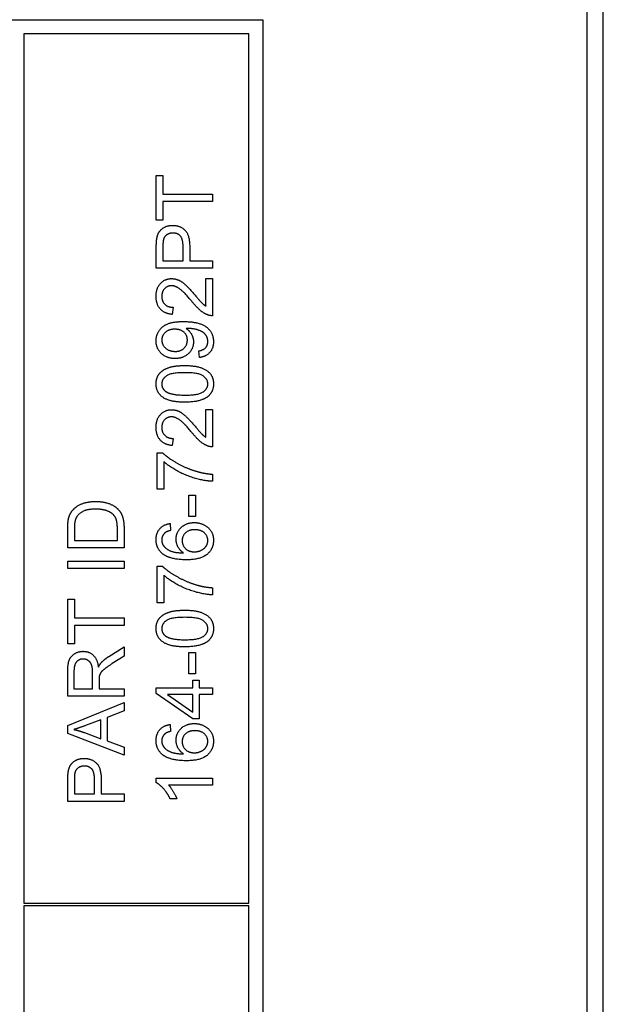
# Model space of a CAD drawing. Units: millimetres. Extents: x 699 to 9405, y 88 to 12258.
# Drawn here: x 2778 to 2799, y 4018 to 4053 of the extents above; entities that cross this region are included whole.
import ezdxf

# ---------------------------------------------------------------- set-up
doc = ezdxf.new("R2010")
doc.units = ezdxf.units.MM
doc.header["$LTSCALE"] = 45
doc.layers.add('Visible Edges(Hillmar_metric)', color=7, linetype='Continuous', lineweight=25)

msp = doc.modelspace()

# ---------------------------------------------------------------- linework, layer by layer
at = {"layer": 'Visible Edges(Hillmar_metric)'}
for p, q in [((2799.0738, 3925.739), (2799.0738, 4109.739)), ((2798.4891, 4099.739), (2798.4891, 3935.739)), ((2751.9738, 4052.739), (2786.9738, 4052.739)), ((2786.9738, 4052.739), (2786.9738, 3982.739)), ((2786.4738, 4052.239), (2778.4738, 4052.239)), ((2778.4738, 4052.239), (2778.4738, 4021.339)), ((2786.4738, 4021.339), (2786.4738, 4052.239)), ((2783.1807, 4047.2009), (2783.417, 4047.2009)), ((2783.1807, 4045.6155), (2783.1807, 4047.2009)), ((2783.417, 4047.2009), (2783.417, 4046.5393)), ((2783.417, 4046.5393), (2785.1807, 4046.5393)), ((2785.1807, 4046.5393), (2785.1807, 4046.2741)), ((2785.1807, 4046.2741), (2783.417, 4046.2741)), ((2783.417, 4046.2741), (2783.417, 4045.6155)), ((2783.417, 4045.6155), (2783.1807, 4045.6155)), ((2783.1807, 4043.9006), (2783.1807, 4044.6552)), ((2783.417, 4044.678), (2783.417, 4044.1658)), ((2784.1319, 4044.1658), (2784.1319, 4044.6826)), ((2784.3682, 4044.6796), (2784.3682, 4044.1658)), ((2785.1807, 4043.9006), (2783.1807, 4043.9006)), ((2783.417, 4044.1658), (2784.1319, 4044.1658)), ((2784.3682, 4044.1658), (2785.1807, 4044.1658)), ((2785.1807, 4044.1658), (2785.1807, 4043.9006)), ((2784.9444, 4043.5378), (2785.1807, 4043.5378)), ((2784.9444, 4042.5576), (2784.9444, 4043.5378)), ((2785.1807, 4043.5378), (2785.1807, 4042.2161)), ((2783.7768, 4042.5149), (2783.7508, 4042.2619)), ((2784.7173, 4040.7314), (2784.696, 4040.9677)), ((2784.9444, 4037.8975), (2784.9444, 4038.8777)), ((2784.9444, 4038.8777), (2785.1807, 4038.8777)), ((2785.1807, 4038.8777), (2785.1807, 4037.5561)), ((2783.7768, 4037.8549), (2783.7508, 4037.6018)), ((2783.2066, 4036.0515), (2783.2066, 4037.3457)), ((2783.2066, 4037.3457), (2783.3972, 4037.3457)), ((2783.4429, 4037.0302), (2783.4429, 4036.0515)), ((2785.1807, 4036.5835), (2785.1807, 4036.3305)), ((2783.4429, 4036.0515), (2783.2066, 4036.0515)), ((2784.3332, 4035.832), (2784.5801, 4035.832)), ((2784.3332, 4035.0759), (2784.3332, 4035.832)), ((2784.5801, 4035.832), (2784.5801, 4035.0759)), ((2783.6716, 4034.8274), (2783.6914, 4034.5835)), ((2784.5801, 4035.0759), (2784.3332, 4035.0759)), ((2780.0333, 4033.96), (2780.0333, 4034.6491)), ((2780.2696, 4034.646), (2780.2696, 4034.2253)), ((2781.797, 4034.2253), (2781.797, 4034.6521)), ((2782.0333, 4034.6826), (2782.0333, 4033.96)), ((2780.2696, 4034.2253), (2781.797, 4034.2253)), ((2782.0333, 4033.96), (2780.0333, 4033.96)), ((2780.0333, 4033.4951), (2782.0333, 4033.4951)), ((2780.0333, 4033.2299), (2780.0333, 4033.4951)), ((2782.0333, 4033.4951), (2782.0333, 4033.2299)), ((2782.0333, 4033.2299), (2780.0333, 4033.2299)), ((2783.2066, 4032.0149), (2783.2066, 4033.3091)), ((2783.2066, 4033.3091), (2783.3972, 4033.3091)), ((2783.4429, 4032.9936), (2783.4429, 4032.0149)), ((2785.1807, 4032.5469), (2785.1807, 4032.2939)), ((2780.0333, 4030.5515), (2780.0333, 4032.1369)), ((2780.0333, 4032.1369), (2780.2696, 4032.1369)), ((2780.2696, 4032.1369), (2780.2696, 4031.4753)), ((2783.4429, 4032.0149), (2783.2066, 4032.0149)), ((2780.2696, 4031.4753), (2782.0333, 4031.4753)), ((2782.0333, 4031.4753), (2782.0333, 4031.21)), ((2782.0333, 4031.21), (2780.2696, 4031.21)), ((2780.2696, 4031.21), (2780.2696, 4030.5515)), ((2780.2696, 4030.5515), (2780.0333, 4030.5515)), ((2781.4891, 4030.1018), (2782.0333, 4030.4478)), ((2782.0333, 4030.4478), (2782.0333, 4030.117)), ((2782.0333, 4030.117), (2781.6172, 4029.8518)), ((2784.3332, 4030.242), (2784.5801, 4030.242)), ((2784.3332, 4029.486), (2784.3332, 4030.242)), ((2784.5801, 4030.242), (2784.5801, 4029.486)), ((2780.0333, 4028.6872), (2780.0333, 4029.5744)), ((2780.2544, 4029.585), (2780.2544, 4028.9524)), ((2780.9159, 4028.9524), (2780.9159, 4029.521)), ((2781.1446, 4029.2588), (2781.1446, 4028.9524)), ((2784.5801, 4029.486), (2784.3332, 4029.486)), ((2784.4765, 4028.9936), (2784.4765, 4029.2634)), ((2784.4765, 4029.2634), (2784.7021, 4029.2634)), ((2784.7021, 4029.2634), (2784.7021, 4028.9936)), ((2780.2544, 4028.9524), (2780.9159, 4028.9524)), ((2781.1446, 4028.9524), (2782.0333, 4028.9524)), ((2782.0333, 4028.9524), (2782.0333, 4028.6872)), ((2783.1807, 4028.9936), (2784.4765, 4028.9936)), ((2783.1807, 4028.7924), (2783.1807, 4028.9936)), ((2784.7021, 4028.9936), (2785.1807, 4028.9936)), ((2785.1807, 4028.9936), (2785.1807, 4028.7481)), ((2782.0333, 4028.6872), (2780.0333, 4028.6872)), ((2784.4765, 4027.8808), (2783.1807, 4028.7924)), ((2784.4765, 4028.7481), (2783.574, 4028.7481)), ((2783.574, 4028.7481), (2784.4765, 4028.1216)), ((2784.4765, 4028.1216), (2784.4765, 4028.7481)), ((2785.1807, 4028.7481), (2784.7021, 4028.7481)), ((2784.7021, 4028.7481), (2784.7021, 4027.8808)), ((2780.0333, 4027.6552), (2782.0333, 4028.4722)), ((2782.0333, 4028.1704), (2781.4281, 4027.9387)), ((2782.0333, 4028.4722), (2782.0333, 4028.1704)), ((2781.2132, 4027.8564), (2780.6583, 4027.646)), ((2781.2132, 4027.1765), (2781.2132, 4027.8564)), ((2781.4281, 4027.9387), (2781.4281, 4027.1003)), ((2784.7021, 4027.8808), (2784.4765, 4027.8808)), ((2780.0333, 4027.3686), (2780.0333, 4027.6552)), ((2783.6716, 4027.6841), (2783.6914, 4027.4402)), ((2782.0333, 4026.6003), (2780.0333, 4027.3686)), ((2780.6263, 4027.3975), (2781.2132, 4027.1765)), ((2781.4281, 4027.1003), (2782.0333, 4026.8808)), ((2782.0333, 4026.8808), (2782.0333, 4026.6003)), ((2780.0333, 4024.9539), (2780.0333, 4025.7085)), ((2780.2696, 4025.7314), (2780.2696, 4025.2192)), ((2780.9845, 4025.2192), (2780.9845, 4025.736)), ((2781.2208, 4025.7329), (2781.2208, 4025.2192)), ((2783.1731, 4025.6201), (2783.1731, 4025.7786)), ((2783.1731, 4025.7786), (2785.1807, 4025.7786)), ((2785.1807, 4025.7786), (2785.1807, 4025.5332)), ((2785.1807, 4025.5332), (2783.6167, 4025.5332)), ((2780.2696, 4025.2192), (2780.9845, 4025.2192)), ((2781.2208, 4025.2192), (2782.0333, 4025.2192)), ((2782.0333, 4025.2192), (2782.0333, 4024.9539)), ((2783.9124, 4025.0424), (2783.6746, 4025.0424)), ((2782.0333, 4024.9539), (2780.0333, 4024.9539)), ((2778.4738, 4021.339), (2786.4738, 4021.339)), ((2786.4738, 4021.239), (2778.4738, 4021.239)), ((2778.4738, 4021.239), (2778.4738, 3983.239)), ((2786.4738, 3983.239), (2786.4738, 4021.239))]:
    msp.add_line(p, q, dxfattribs=at)
for points in [[(2783.2005, 4044.96), (2783.2249, 4045.1079), (2783.3621, 4045.3061), (2783.6106, 4045.428), (2783.76, 4045.428)], [(2783.76, 4045.428), (2784.0146, 4045.428), (2784.3682, 4045.1033), (2784.3682, 4044.6796)], [(2783.1807, 4044.6552), (2783.1807, 4044.8549), (2783.2005, 4044.96)], [(2783.7676, 4045.1552), (2783.6426, 4045.1552), (2783.4627, 4045.0286), (2783.4353, 4044.925)], [(2784.1319, 4044.6826), (2784.1319, 4044.9402), (2783.9414, 4045.1552), (2783.7676, 4045.1552)], [(2783.4353, 4044.925), (2783.417, 4044.8579), (2783.417, 4044.678)], [(2783.1731, 4042.9113), (2783.1731, 4043.1994), (2783.4917, 4043.5347), (2783.728, 4043.5347)], [(2783.7219, 4043.2817), (2783.5755, 4043.2817), (2783.3758, 4043.0728), (2783.3758, 4042.9052)], [(2784.4414, 4042.7283), (2784.1731, 4043.053), (2783.8621, 4043.2817), (2783.7219, 4043.2817)], [(2783.728, 4043.5347), (2783.8484, 4043.5347), (2784.0801, 4043.4372), (2784.3362, 4043.2085), (2784.5603, 4042.9448)], [(2783.7508, 4042.2619), (2783.4688, 4042.2878), (2783.1731, 4042.6262), (2783.1731, 4042.9113)], [(2783.3758, 4042.9052), (2783.3758, 4042.7283), (2783.5893, 4042.5164), (2783.7768, 4042.5149)], [(2784.5603, 4042.9448), (2784.7447, 4042.7238), (2784.8774, 4042.5988), (2784.9444, 4042.5576)], [(2785.01, 4042.2451), (2784.8743, 4042.2954), (2784.6136, 4042.518), (2784.4414, 4042.7283)], [(2785.1807, 4042.2161), (2785.0923, 4042.2131), (2785.01, 4042.2451)], [(2783.1731, 4041.3228), (2783.1731, 4041.518), (2783.3835, 4041.8411), (2783.7722, 4042.0088), (2784.1396, 4042.0088)], [(2784.1396, 4042.0088), (2784.5237, 4042.0088), (2784.9765, 4041.8427), (2785.2143, 4041.5134), (2785.2143, 4041.2924)], [(2783.8362, 4041.736), (2783.6243, 4041.736), (2783.3758, 4041.5119), (2783.3758, 4041.3533)], [(2784.2859, 4041.3472), (2784.2859, 4041.5164), (2784.0466, 4041.736), (2783.8362, 4041.736)], [(2784.2874, 4041.7649), (2784.2722, 4041.7649), (2784.2386, 4041.7634)], [(2784.2386, 4041.7634), (2784.356, 4041.6902), (2784.5024, 4041.4356), (2784.5024, 4041.2863)], [(2785.013, 4041.2985), (2785.013, 4041.4113), (2784.9094, 4041.5835), (2784.7356, 4041.6917), (2784.4414, 4041.7649), (2784.2874, 4041.7649)], [(2783.8484, 4040.6948), (2783.5435, 4040.6948), (2783.1731, 4041.053), (2783.1731, 4041.3228)], [(2783.3758, 4041.3533), (2783.3758, 4041.1887), (2783.6426, 4040.9478), (2783.856, 4040.9478)], [(2784.5024, 4041.2863), (2784.5024, 4041.0378), (2784.1426, 4040.6948), (2783.8484, 4040.6948)], [(2783.856, 4040.9478), (2784.0466, 4040.9478), (2784.2859, 4041.1765), (2784.2859, 4041.3472)], [(2784.696, 4040.9677), (2784.8621, 4040.9981), (2785.013, 4041.1674), (2785.013, 4041.2985)], [(2785.2143, 4041.2924), (2785.2143, 4041.0591), (2784.9536, 4040.7619), (2784.7173, 4040.7314)], [(2783.1731, 4039.7939), (2783.1731, 4039.9539), (2783.3027, 4040.1978), (2783.5466, 4040.3549), (2783.8972, 4040.4448), (2784.1944, 4040.4448)], [(2784.1944, 4040.4448), (2784.5466, 4040.4448), (2784.9795, 4040.3), (2785.2143, 4040.0119), (2785.2143, 4039.7939)], [(2784.1944, 4040.1917), (2783.7005, 4040.1917), (2783.3758, 4039.9616), (2783.3758, 4039.7908)], [(2785.013, 4039.7939), (2785.013, 4039.9616), (2784.6868, 4040.1917), (2784.1944, 4040.1917)], [(2784.1944, 4039.1414), (2783.8393, 4039.1414), (2783.4063, 4039.2878), (2783.1731, 4039.5744), (2783.1731, 4039.7939)], [(2783.3758, 4039.7908), (2783.3758, 4039.6216), (2783.5191, 4039.521)], [(2784.1944, 4039.3945), (2784.6883, 4039.3945), (2785.013, 4039.6247), (2785.013, 4039.7939)], [(2785.2143, 4039.7939), (2785.2143, 4039.5042), (2785.0085, 4039.3396)], [(2783.5191, 4039.521), (2783.7021, 4039.3945), (2784.1944, 4039.3945)], [(2785.0085, 4039.3396), (2784.7569, 4039.1414), (2784.1944, 4039.1414)], [(2783.1731, 4038.2512), (2783.1731, 4038.5393), (2783.4917, 4038.8747), (2783.728, 4038.8747)], [(2783.728, 4038.8747), (2783.8484, 4038.8747), (2784.0801, 4038.7771), (2784.3362, 4038.5485), (2784.5603, 4038.2847)], [(2783.7219, 4038.6216), (2783.5755, 4038.6216), (2783.3758, 4038.4128), (2783.3758, 4038.2451)], [(2784.4414, 4038.0683), (2784.1731, 4038.393), (2783.8621, 4038.6216), (2783.7219, 4038.6216)], [(2783.7508, 4037.6018), (2783.4688, 4037.6277), (2783.1731, 4037.9661), (2783.1731, 4038.2512)], [(2783.3758, 4038.2451), (2783.3758, 4038.0683), (2783.5893, 4037.8564), (2783.7768, 4037.8549)], [(2785.01, 4037.585), (2784.8743, 4037.6353), (2784.6136, 4037.8579), (2784.4414, 4038.0683)], [(2784.5603, 4038.2847), (2784.7447, 4038.0637), (2784.8774, 4037.9387), (2784.9444, 4037.8975)], [(2783.3972, 4037.3457), (2783.6015, 4037.1552), (2784.2752, 4036.7802), (2784.6304, 4036.678)], [(2785.1807, 4037.5561), (2785.0923, 4037.553), (2785.01, 4037.585)], [(2785.1807, 4036.3305), (2784.9444, 4036.335), (2784.2768, 4036.5119), (2783.6563, 4036.8427), (2783.4429, 4037.0302)], [(2784.6304, 4036.678), (2784.8819, 4036.6033), (2785.1807, 4036.5835)], [(2780.2056, 4035.2985), (2780.3382, 4035.457), (2780.7544, 4035.614), (2781.0226, 4035.614)], [(2781.0226, 4035.614), (2781.2498, 4035.614), (2781.6019, 4035.5073), (2781.8321, 4035.3411), (2781.9647, 4035.143), (2782.0333, 4034.864), (2782.0333, 4034.6826)], [(2780.0623, 4035.0058), (2780.1019, 4035.178), (2780.2056, 4035.2985)], [(2781.0181, 4035.3411), (2780.704, 4035.3411), (2780.3672, 4035.1353), (2780.3108, 4034.9875)], [(2781.6568, 4035.1414), (2781.5623, 4035.236), (2781.2452, 4035.3411), (2781.0181, 4035.3411)], [(2780.0333, 4034.6491), (2780.0333, 4034.8823), (2780.0623, 4035.0058)], [(2780.3108, 4034.9875), (2780.2696, 4034.8808), (2780.2696, 4034.646)], [(2781.797, 4034.6521), (2781.797, 4034.8503), (2781.7239, 4035.0759), (2781.6568, 4035.1414)], [(2783.1731, 4034.2588), (2783.1731, 4034.4951), (2783.4383, 4034.7969), (2783.6716, 4034.8274)], [(2783.8835, 4034.271), (2783.8835, 4034.5164), (2784.2447, 4034.8625), (2784.5313, 4034.8625)], [(2784.5313, 4034.8625), (2784.7188, 4034.8625), (2785.042, 4034.6994), (2785.2143, 4034.4158), (2785.2143, 4034.236)], [(2783.4795, 4034.4905), (2783.3743, 4034.3899), (2783.3743, 4034.2436)], [(2783.6914, 4034.5835), (2783.5466, 4034.55), (2783.4795, 4034.4905)], [(2784.5466, 4034.6094), (2784.3393, 4034.6094), (2784.0999, 4034.3899), (2784.0999, 4034.2207)], [(2785.013, 4034.2299), (2785.013, 4034.3869), (2784.7615, 4034.6094), (2784.5466, 4034.6094)], [(2783.4018, 4033.7558), (2783.1731, 4033.9417), (2783.1731, 4034.2588)], [(2783.3743, 4034.2436), (2783.3743, 4034.1262), (2783.4399, 4034.0378)], [(2784.1502, 4033.7847), (2784.0146, 4033.8731), (2783.8835, 4034.1308), (2783.8835, 4034.271)], [(2784.0999, 4034.2207), (2784.0999, 4034.0546), (2784.3393, 4033.8228), (2784.5329, 4033.8228)], [(2785.2143, 4034.236), (2785.2143, 4033.928), (2784.763, 4033.5408), (2784.2447, 4033.5408)], [(2784.5329, 4033.8228), (2784.6594, 4033.8228), (2784.8911, 4033.9311), (2785.013, 4034.1231), (2785.013, 4034.2299)], [(2784.2447, 4033.5408), (2783.6655, 4033.5408), (2783.4018, 4033.7558)], [(2783.4399, 4034.0378), (2783.5237, 4033.9219), (2783.8499, 4033.7878), (2784.1502, 4033.7847)], [(2783.3972, 4033.3091), (2783.6015, 4033.1186), (2784.2752, 4032.7436), (2784.6304, 4032.6414)], [(2785.1807, 4032.2939), (2784.9444, 4032.2985), (2784.2768, 4032.4753), (2783.6563, 4032.8061), (2783.4429, 4032.9936)], [(2784.6304, 4032.6414), (2784.8819, 4032.5667), (2785.1807, 4032.5469)], [(2783.1731, 4031.0972), (2783.1731, 4031.2573), (2783.3027, 4031.5012), (2783.5466, 4031.6582), (2783.8972, 4031.7481), (2784.1944, 4031.7481)], [(2784.1944, 4031.7481), (2784.5466, 4031.7481), (2784.9795, 4031.6033), (2785.2143, 4031.3152), (2785.2143, 4031.0972)], [(2784.1944, 4031.4951), (2783.7005, 4031.4951), (2783.3758, 4031.2649), (2783.3758, 4031.0942)], [(2785.013, 4031.0972), (2785.013, 4031.2649), (2784.6868, 4031.4951), (2784.1944, 4031.4951)], [(2784.1944, 4030.4448), (2783.8393, 4030.4448), (2783.4063, 4030.5911), (2783.1731, 4030.8777), (2783.1731, 4031.0972)], [(2783.3758, 4031.0942), (2783.3758, 4030.925), (2783.5191, 4030.8244)], [(2784.1944, 4030.6978), (2784.6883, 4030.6978), (2785.013, 4030.928), (2785.013, 4031.0972)], [(2785.2143, 4031.0972), (2785.2143, 4030.8076), (2785.0085, 4030.643)], [(2783.5191, 4030.8244), (2783.7021, 4030.6978), (2784.1944, 4030.6978)], [(2785.0085, 4030.643), (2784.7569, 4030.4448), (2784.1944, 4030.4448)], [(2780.0333, 4029.5744), (2780.0333, 4029.8411), (2780.1415, 4030.1201), (2780.4144, 4030.2863), (2780.579, 4030.2863)], [(2780.579, 4030.2863), (2780.7925, 4030.2863), (2781.0836, 4030.0103), (2781.1233, 4029.7238)], [(2780.579, 4030.0134), (2780.4373, 4030.0134), (2780.2544, 4029.8076), (2780.2544, 4029.585)], [(2780.9159, 4029.521), (2780.9159, 4029.7024), (2780.8412, 4029.9067), (2780.6751, 4030.0134), (2780.579, 4030.0134)], [(2781.2223, 4029.8823), (2781.329, 4029.9981), (2781.4891, 4030.1018)], [(2781.1233, 4029.7238), (2781.1736, 4029.8274), (2781.2223, 4029.8823)], [(2781.6172, 4029.8518), (2781.4373, 4029.736), (2781.2467, 4029.5866), (2781.169, 4029.4677), (2781.1537, 4029.4067)], [(2781.1537, 4029.4067), (2781.1446, 4029.361), (2781.1446, 4029.2588)], [(2780.6583, 4027.646), (2780.4053, 4027.5515), (2780.2437, 4027.5058)], [(2780.2437, 4027.5058), (2780.4358, 4027.4661), (2780.6263, 4027.3975)], [(2783.1731, 4027.1155), (2783.1731, 4027.3518), (2783.4383, 4027.6536), (2783.6716, 4027.6841)], [(2783.8835, 4027.1277), (2783.8835, 4027.3731), (2784.2447, 4027.7192), (2784.5313, 4027.7192)], [(2784.5466, 4027.4661), (2784.3393, 4027.4661), (2784.0999, 4027.2466), (2784.0999, 4027.0774)], [(2784.5313, 4027.7192), (2784.7188, 4027.7192), (2785.042, 4027.5561), (2785.2143, 4027.2725), (2785.2143, 4027.0927)], [(2785.013, 4027.0866), (2785.013, 4027.2436), (2784.7615, 4027.4661), (2784.5466, 4027.4661)], [(2783.4018, 4026.6125), (2783.1731, 4026.7985), (2783.1731, 4027.1155)], [(2783.4795, 4027.3472), (2783.3743, 4027.2466), (2783.3743, 4027.1003)], [(2783.3743, 4027.1003), (2783.3743, 4026.9829), (2783.4399, 4026.8945)], [(2783.6914, 4027.4402), (2783.5466, 4027.4067), (2783.4795, 4027.3472)], [(2784.1502, 4026.6414), (2784.0146, 4026.7299), (2783.8835, 4026.9875), (2783.8835, 4027.1277)], [(2783.4399, 4026.8945), (2783.5237, 4026.7786), (2783.8499, 4026.6445), (2784.1502, 4026.6414)], [(2784.0999, 4027.0774), (2784.0999, 4026.9113), (2784.3393, 4026.6795), (2784.5329, 4026.6795)], [(2785.2143, 4027.0927), (2785.2143, 4026.7847), (2784.763, 4026.3975), (2784.2447, 4026.3975)], [(2784.5329, 4026.6795), (2784.6594, 4026.6795), (2784.8911, 4026.7878), (2785.013, 4026.9799), (2785.013, 4027.0866)], [(2780.0531, 4026.0134), (2780.0775, 4026.1613), (2780.2147, 4026.3594), (2780.4632, 4026.4814), (2780.6126, 4026.4814)], [(2780.6126, 4026.4814), (2780.8672, 4026.4814), (2781.2208, 4026.1567), (2781.2208, 4025.7329)], [(2784.2447, 4026.3975), (2783.6655, 4026.3975), (2783.4018, 4026.6125)], [(2780.6202, 4026.2085), (2780.4952, 4026.2085), (2780.3153, 4026.082), (2780.2879, 4025.9783)], [(2780.9845, 4025.736), (2780.9845, 4025.9936), (2780.794, 4026.2085), (2780.6202, 4026.2085)], [(2780.0333, 4025.7085), (2780.0333, 4025.9082), (2780.0531, 4026.0134)], [(2780.2879, 4025.9783), (2780.2696, 4025.9113), (2780.2696, 4025.7314)], [(2783.6746, 4025.0424), (2783.5786, 4025.2481), (2783.3027, 4025.5561), (2783.1731, 4025.6201)], [(2783.6167, 4025.5332), (2783.7005, 4025.4448), (2783.8697, 4025.1567), (2783.9124, 4025.0424)]]:
    msp.add_open_spline(points, degree=2, dxfattribs=at)

doc.saveas('drawing.dxf')
